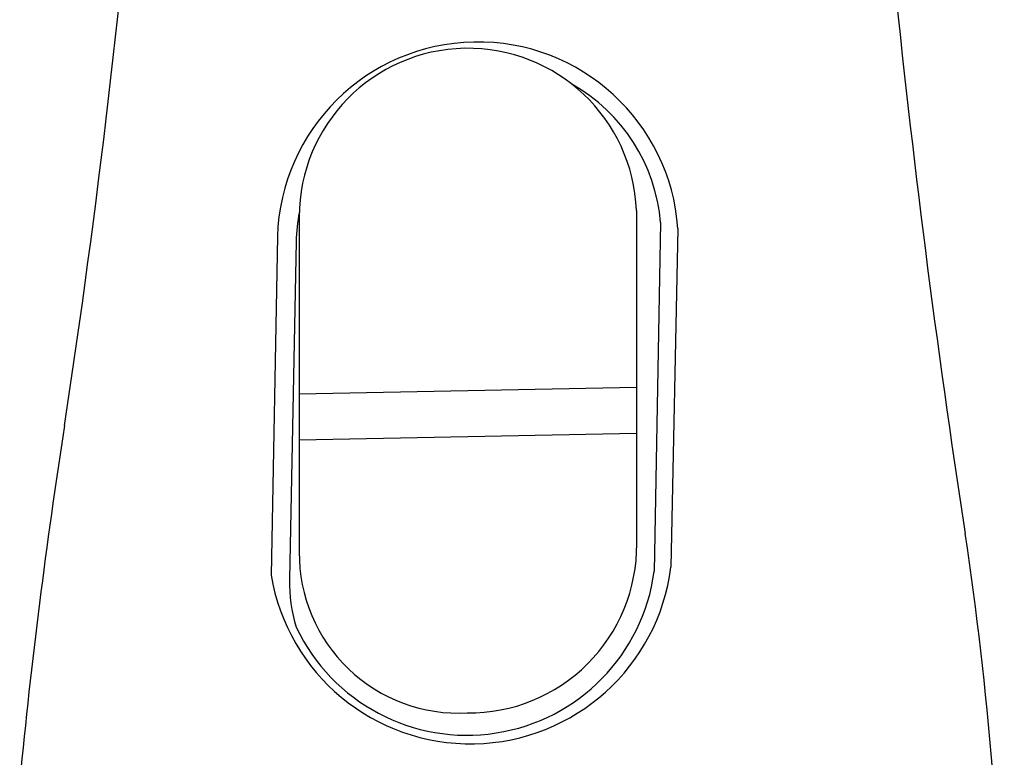
# Model space of a CAD drawing. Units: inches. Extents: x 3540 to 3544.2, y 206.3 to 222.3.
# Drawn here: x 3540.2 to 3541.8, y 216.1 to 217.3 of the extents above; entities that cross this region are included whole.
import ezdxf

# ---------------------------------------------------------------- set-up
doc = ezdxf.new("R2010")
doc.units = ezdxf.units.IN
doc.header["$LTSCALE"] = 0.64311
doc.header["$MEASUREMENT"] = 0
doc.layers.get('0').update_dxf_attribs({"color": 255, "linetype": 'CONTINUOUS'})

msp = doc.modelspace()

# ---------------------------------------------------------------- linework, layer by layer
for p, q in [((3541.2089, 216.9672), (3541.2092, 216.4327)), ((3540.6684, 216.9571), (3540.6684, 216.4197)), ((3541.2476, 216.9478), (3541.2373, 216.3882)), ((3541.2753, 216.9382), (3541.2641, 216.3954)), ((3540.6333, 216.9256), (3540.6231, 216.3827)), ((3540.6632, 216.9178), (3540.6526, 216.376)), ((3540.6684, 216.6734), (3541.2091, 216.684)), ((3540.6684, 216.5994), (3541.2091, 216.6101))]:
    msp.add_line(p, q)
for centre, radius, start, end in [((3525.4086, 218.8971), 15.0562, 351.3102, 355.33896), ((3558.8772, 219.0947), 17.3442, 185.74459, 188.77232), ((3540.9546, 216.916), 0.3215, 3.9643, 178.2909), ((3540.9387, 216.9571), 0.2703, 2.1422, 179.9947), ((3540.9675, 216.9248), 0.281, 4.695, 60.6948), ((3540.9307, 216.9111), 0.2676, 168.4873, 178.5636), ((3550.217, 215.083), 10.0437, 171.18368, 174.46129), ((3535.9653, 215.5909), 5.8341, 1.00146, 8.46338), ((3540.9403, 216.4306), 0.269, 269.4515, 0.4571), ((3540.9239, 216.4168), 0.2555, 179.3386, 273.0878), ((3540.9427, 216.4361), 0.324, 189.4847, 352.7705), ((3540.9372, 216.4287), 0.3028, 205.3572, 352.3223), ((3540.8976, 216.3716), 0.245, 178.9668, 197.2448)]:
    msp.add_arc(centre, radius, start, end)

doc.saveas('drawing.dxf')
